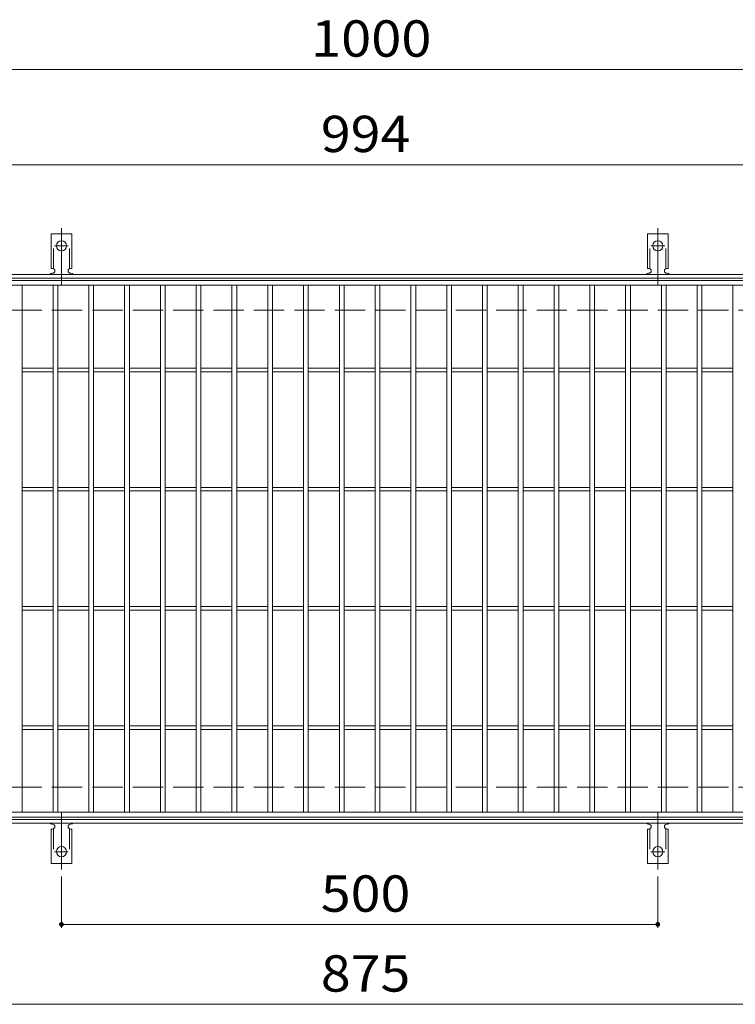
# Model space of a CAD drawing. Units: millimetres. Extents: x -2101 to 54647, y -2358 to 5388.
# Drawn here: x -1228 to -628, y 455 to 1281 of the extents above; entities that cross this region are included whole.
import ezdxf

# ---------------------------------------------------------------- set-up
doc = ezdxf.new("R2010")
doc.units = ezdxf.units.MM
doc.header["$LTSCALE"] = 10
for name, pattern in [('JWW_CENTER2', [13.546667, 11.006667, -0.846667, 0.846667, -0.846667]), ('JWW_DASHED2', [3.386667, 1.693333, -1.693333]), ('JWW_DASHED3', [3.386667, 2.54, -0.846667])]:
    doc.linetypes.add(name, pattern=pattern)
for name, color, linetype in [('C-1', 7, 'Continuous'), ('C-2', 7, 'Continuous'), ('C-4', 7, 'Continuous'), ('C-A', 7, 'Continuous')]:
    doc.layers.add(name, color=color, linetype=linetype)
doc.styles.add('ＭＳ ゴシック', font='txt', dxfattribs={"height": 1})

msp = doc.modelspace()

# ---------------------------------------------------------------- linework, layer by layer
at = {"layer": 'C-1', "color": 2, "linetype": 'Continuous', "lineweight": 9}
for p, q in [((-295.25, 1067.23), (-1591.25, 1067.23)), ((-295.25, 1064.23), (-1591.25, 1064.23)), ((-295.25, 610.23), (-1591.25, 610.23)), ((-295.25, 607.23), (-1591.25, 607.23))]:
    msp.add_line(p, q, dxfattribs=at)
at = {"layer": 'C-1', "color": 2, "linetype": 'JWW_DASHED3', "lineweight": 9}
for p, q in [((-295.25, 1037.23), (-1591.25, 1037.23)), ((-295.25, 637.23), (-1591.25, 637.23))]:
    msp.add_line(p, q, dxfattribs=at)
at = {"layer": 'C-2', "color": 3, "linetype": 'Continuous', "lineweight": 9}
for p, q in [((-1440.25, 1062.23), (-446.25, 1062.23)), ((-1440.25, 1058.23), (-446.25, 1058.23)), ((-1226.25, 616.23), (-1226.25, 1058.23)), ((-1200.25, 616.23), (-1200.25, 1058.23)), ((-1196.25, 616.23), (-1196.25, 1058.23)), ((-1170.25, 616.23), (-1170.25, 1058.23)), ((-1166.25, 616.23), (-1166.25, 1058.23)), ((-1140.25, 616.23), (-1140.25, 1058.23)), ((-1136.25, 616.23), (-1136.25, 1058.23)), ((-1110.25, 616.23), (-1110.25, 1058.23)), ((-1106.25, 616.23), (-1106.25, 1058.23)), ((-1080.25, 616.23), (-1080.25, 1058.23)), ((-1076.25, 616.23), (-1076.25, 1058.23)), ((-1050.25, 616.23), (-1050.25, 1058.23)), ((-1046.25, 616.23), (-1046.25, 1058.23)), ((-1020.25, 616.23), (-1020.25, 1058.23)), ((-1016.25, 616.23), (-1016.25, 1058.23)), ((-990.25, 616.23), (-990.25, 1058.23)), ((-986.25, 616.23), (-986.25, 1058.23)), ((-960.25, 616.23), (-960.25, 1058.23)), ((-956.25, 616.23), (-956.25, 1058.23)), ((-930.25, 616.23), (-930.25, 1058.23)), ((-926.25, 616.23), (-926.25, 1058.23)), ((-900.25, 616.23), (-900.25, 1058.23)), ((-896.25, 616.23), (-896.25, 1058.23)), ((-870.25, 616.23), (-870.25, 1058.23)), ((-866.25, 616.23), (-866.25, 1058.23)), ((-840.25, 616.23), (-840.25, 1058.23)), ((-836.25, 616.23), (-836.25, 1058.23)), ((-810.25, 616.23), (-810.25, 1058.23)), ((-806.25, 616.23), (-806.25, 1058.23)), ((-780.25, 616.23), (-780.25, 1058.23)), ((-776.25, 616.23), (-776.25, 1058.23)), ((-750.25, 616.23), (-750.25, 1058.23)), ((-746.25, 616.23), (-746.25, 1058.23)), ((-720.25, 616.23), (-720.25, 1058.23)), ((-716.25, 616.23), (-716.25, 1058.23)), ((-690.25, 616.23), (-690.25, 1058.23)), ((-686.25, 616.23), (-686.25, 1058.23)), ((-660.25, 616.23), (-660.25, 1058.23)), ((-656.25, 616.23), (-656.25, 1058.23)), ((-630.25, 616.23), (-630.25, 1058.23)), ((-1226.25, 988.73), (-1200.25, 988.73)), ((-1226.25, 985.73), (-1200.25, 985.73)), ((-1196.25, 988.73), (-1170.25, 988.73)), ((-1196.25, 985.73), (-1170.25, 985.73)), ((-1166.25, 988.73), (-1140.25, 988.73)), ((-1166.25, 985.73), (-1140.25, 985.73)), ((-1136.25, 988.73), (-1110.25, 988.73)), ((-1136.25, 985.73), (-1110.25, 985.73)), ((-1106.25, 988.73), (-1080.25, 988.73)), ((-1106.25, 985.73), (-1080.25, 985.73)), ((-1076.25, 988.73), (-1050.25, 988.73)), ((-1076.25, 985.73), (-1050.25, 985.73)), ((-1046.25, 988.73), (-1020.25, 988.73)), ((-1046.25, 985.73), (-1020.25, 985.73)), ((-1016.25, 988.73), (-990.25, 988.73)), ((-1016.25, 985.73), (-990.25, 985.73)), ((-986.25, 988.73), (-960.25, 988.73)), ((-986.25, 985.73), (-960.25, 985.73)), ((-956.25, 988.73), (-930.25, 988.73)), ((-956.25, 985.73), (-930.25, 985.73)), ((-926.25, 988.73), (-900.25, 988.73)), ((-926.25, 985.73), (-900.25, 985.73)), ((-896.25, 988.73), (-870.25, 988.73)), ((-896.25, 985.73), (-870.25, 985.73)), ((-866.25, 988.73), (-840.25, 988.73)), ((-866.25, 985.73), (-840.25, 985.73)), ((-836.25, 988.73), (-810.25, 988.73)), ((-836.25, 985.73), (-810.25, 985.73)), ((-806.25, 988.73), (-780.25, 988.73)), ((-806.25, 985.73), (-780.25, 985.73)), ((-776.25, 988.73), (-750.25, 988.73)), ((-776.25, 985.73), (-750.25, 985.73)), ((-746.25, 988.73), (-720.25, 988.73)), ((-746.25, 985.73), (-720.25, 985.73)), ((-716.25, 988.73), (-690.25, 988.73)), ((-716.25, 985.73), (-690.25, 985.73)), ((-686.25, 988.73), (-660.25, 988.73)), ((-686.25, 985.73), (-660.25, 985.73)), ((-656.25, 988.73), (-630.25, 988.73)), ((-656.25, 985.73), (-630.25, 985.73)), ((-1226.25, 888.73), (-1200.25, 888.73)), ((-1226.25, 885.73), (-1200.25, 885.73)), ((-1196.25, 888.73), (-1170.25, 888.73)), ((-1196.25, 885.73), (-1170.25, 885.73)), ((-1166.25, 888.73), (-1140.25, 888.73)), ((-1166.25, 885.73), (-1140.25, 885.73)), ((-1136.25, 888.73), (-1110.25, 888.73)), ((-1136.25, 885.73), (-1110.25, 885.73)), ((-1106.25, 888.73), (-1080.25, 888.73)), ((-1106.25, 885.73), (-1080.25, 885.73)), ((-1076.25, 888.73), (-1050.25, 888.73)), ((-1076.25, 885.73), (-1050.25, 885.73)), ((-1046.25, 888.73), (-1020.25, 888.73)), ((-1046.25, 885.73), (-1020.25, 885.73)), ((-1016.25, 888.73), (-990.25, 888.73)), ((-1016.25, 885.73), (-990.25, 885.73)), ((-986.25, 888.73), (-960.25, 888.73)), ((-986.25, 885.73), (-960.25, 885.73)), ((-956.25, 888.73), (-930.25, 888.73)), ((-956.25, 885.73), (-930.25, 885.73)), ((-926.25, 888.73), (-900.25, 888.73)), ((-926.25, 885.73), (-900.25, 885.73)), ((-896.25, 888.73), (-870.25, 888.73)), ((-896.25, 885.73), (-870.25, 885.73)), ((-866.25, 888.73), (-840.25, 888.73)), ((-866.25, 885.73), (-840.25, 885.73)), ((-836.25, 888.73), (-810.25, 888.73)), ((-836.25, 885.73), (-810.25, 885.73)), ((-806.25, 888.73), (-780.25, 888.73)), ((-806.25, 885.73), (-780.25, 885.73)), ((-776.25, 888.73), (-750.25, 888.73)), ((-776.25, 885.73), (-750.25, 885.73)), ((-746.25, 888.73), (-720.25, 888.73)), ((-746.25, 885.73), (-720.25, 885.73)), ((-716.25, 888.73), (-690.25, 888.73)), ((-716.25, 885.73), (-690.25, 885.73)), ((-686.25, 888.73), (-660.25, 888.73)), ((-686.25, 885.73), (-660.25, 885.73)), ((-656.25, 888.73), (-630.25, 888.73)), ((-656.25, 885.73), (-630.25, 885.73)), ((-1226.25, 788.73), (-1200.25, 788.73)), ((-1226.25, 785.73), (-1200.25, 785.73)), ((-1196.25, 788.73), (-1170.25, 788.73)), ((-1196.25, 785.73), (-1170.25, 785.73)), ((-1166.25, 788.73), (-1140.25, 788.73)), ((-1166.25, 785.73), (-1140.25, 785.73)), ((-1136.25, 788.73), (-1110.25, 788.73)), ((-1136.25, 785.73), (-1110.25, 785.73)), ((-1106.25, 788.73), (-1080.25, 788.73)), ((-1106.25, 785.73), (-1080.25, 785.73)), ((-1076.25, 788.73), (-1050.25, 788.73)), ((-1076.25, 785.73), (-1050.25, 785.73)), ((-1046.25, 788.73), (-1020.25, 788.73)), ((-1046.25, 785.73), (-1020.25, 785.73)), ((-1016.25, 788.73), (-990.25, 788.73)), ((-1016.25, 785.73), (-990.25, 785.73)), ((-986.25, 788.73), (-960.25, 788.73)), ((-986.25, 785.73), (-960.25, 785.73)), ((-956.25, 788.73), (-930.25, 788.73)), ((-956.25, 785.73), (-930.25, 785.73)), ((-926.25, 788.73), (-900.25, 788.73)), ((-926.25, 785.73), (-900.25, 785.73)), ((-896.25, 788.73), (-870.25, 788.73)), ((-896.25, 785.73), (-870.25, 785.73)), ((-866.25, 788.73), (-840.25, 788.73)), ((-866.25, 785.73), (-840.25, 785.73)), ((-836.25, 788.73), (-810.25, 788.73)), ((-836.25, 785.73), (-810.25, 785.73)), ((-806.25, 788.73), (-780.25, 788.73)), ((-806.25, 785.73), (-780.25, 785.73)), ((-776.25, 788.73), (-750.25, 788.73)), ((-776.25, 785.73), (-750.25, 785.73)), ((-746.25, 788.73), (-720.25, 788.73)), ((-746.25, 785.73), (-720.25, 785.73)), ((-716.25, 788.73), (-690.25, 788.73)), ((-716.25, 785.73), (-690.25, 785.73)), ((-686.25, 788.73), (-660.25, 788.73)), ((-686.25, 785.73), (-660.25, 785.73)), ((-656.25, 788.73), (-630.25, 788.73)), ((-656.25, 785.73), (-630.25, 785.73)), ((-1226.25, 688.73), (-1200.25, 688.73)), ((-1226.25, 685.73), (-1200.25, 685.73)), ((-1196.25, 688.73), (-1170.25, 688.73)), ((-1196.25, 685.73), (-1170.25, 685.73)), ((-1166.25, 688.73), (-1140.25, 688.73)), ((-1166.25, 685.73), (-1140.25, 685.73)), ((-1136.25, 688.73), (-1110.25, 688.73)), ((-1136.25, 685.73), (-1110.25, 685.73)), ((-1106.25, 688.73), (-1080.25, 688.73)), ((-1106.25, 685.73), (-1080.25, 685.73)), ((-1076.25, 688.73), (-1050.25, 688.73)), ((-1076.25, 685.73), (-1050.25, 685.73)), ((-1046.25, 688.73), (-1020.25, 688.73)), ((-1046.25, 685.73), (-1020.25, 685.73)), ((-1016.25, 688.73), (-990.25, 688.73)), ((-1016.25, 685.73), (-990.25, 685.73)), ((-986.25, 688.73), (-960.25, 688.73)), ((-986.25, 685.73), (-960.25, 685.73)), ((-956.25, 688.73), (-930.25, 688.73)), ((-956.25, 685.73), (-930.25, 685.73)), ((-926.25, 688.73), (-900.25, 688.73)), ((-926.25, 685.73), (-900.25, 685.73)), ((-896.25, 688.73), (-870.25, 688.73)), ((-896.25, 685.73), (-870.25, 685.73)), ((-866.25, 688.73), (-840.25, 688.73)), ((-866.25, 685.73), (-840.25, 685.73)), ((-836.25, 688.73), (-810.25, 688.73)), ((-836.25, 685.73), (-810.25, 685.73)), ((-806.25, 688.73), (-780.25, 688.73)), ((-806.25, 685.73), (-780.25, 685.73)), ((-776.25, 688.73), (-750.25, 688.73)), ((-776.25, 685.73), (-750.25, 685.73)), ((-746.25, 688.73), (-720.25, 688.73)), ((-746.25, 685.73), (-720.25, 685.73)), ((-716.25, 688.73), (-690.25, 688.73)), ((-716.25, 685.73), (-690.25, 685.73)), ((-686.25, 688.73), (-660.25, 688.73)), ((-686.25, 685.73), (-660.25, 685.73)), ((-656.25, 688.73), (-630.25, 688.73)), ((-656.25, 685.73), (-630.25, 685.73)), ((-446.25, 616.23), (-1440.25, 616.23)), ((-446.25, 612.23), (-1440.25, 612.23))]:
    msp.add_line(p, q, dxfattribs=at)
at = {"layer": 'C-4', "color": 7, "linetype": 'Continuous', "lineweight": 9}
for p, q in [((-1591.25, 1239.23), (-286.25, 1239.23)), ((-1591.25, 1159.23), (-286.25, 1159.23)), ((-1193.25, 562.51), (-1193.25, 519.23)), ((-693.25, 562.51), (-693.25, 519.23)), ((-1193.25, 522.23), (-693.25, 522.23)), ((-1591.25, 455.23), (-295.25, 455.23))]:
    msp.add_line(p, q, dxfattribs=at)
at = {"layer": 'C-4', "color": 7, "linetype": 'Continuous', "lineweight": 9, "const_width": 2}
for points in [[(-1192.25, 522.23, 0.414214), (-1193.25, 523.23, 0.414214), (-1194.25, 522.23, 0.414214), (-1193.25, 521.23, 0.414214)], [(-692.25, 522.23, 0.414214), (-693.25, 523.23, 0.414214), (-694.25, 522.23, 0.414214), (-693.25, 521.23, 0.414214)]]:
    msp.add_lwpolyline(points, format="xyb", close=True, dxfattribs=at)
at = {"layer": 'C-A', "color": 3, "linetype": 'Continuous', "lineweight": 9}
for p, q in [((-1202, 1072.23), (-1202, 1101.23)), ((-1184.5, 1101.23), (-1202, 1101.23)), ((-1184.5, 1072.23), (-1184.5, 1101.23)), ((-702, 1072.23), (-702, 1101.23)), ((-684.5, 1101.23), (-702, 1101.23)), ((-684.5, 1072.23), (-684.5, 1101.23)), ((-1202, 1072.23), (-1200.75, 1072.23)), ((-1201.25, 1068.23), (-1200.75, 1068.23)), ((-1185.76, 1068.23), (-1185.25, 1068.23)), ((-1184.5, 1072.23), (-1185.75, 1072.23)), ((-702, 1072.23), (-700.75, 1072.23)), ((-701.25, 1068.23), (-700.75, 1068.23)), ((-685.76, 1068.23), (-685.25, 1068.23)), ((-684.5, 1072.23), (-685.75, 1072.23)), ((-1201.25, 606.23), (-1200.75, 606.23)), ((-1185.76, 606.23), (-1185.25, 606.23)), ((-701.25, 606.23), (-700.75, 606.23)), ((-685.76, 606.23), (-685.25, 606.23)), ((-1202, 602.23), (-1200.75, 602.23)), ((-1202, 602.23), (-1202, 573.23)), ((-1184.5, 602.23), (-1185.75, 602.23)), ((-1184.5, 602.23), (-1184.5, 573.23)), ((-702, 602.23), (-700.75, 602.23)), ((-702, 602.23), (-702, 573.23)), ((-684.5, 602.23), (-685.75, 602.23)), ((-684.5, 602.23), (-684.5, 573.23)), ((-1184.5, 573.23), (-1202, 573.23)), ((-684.5, 573.23), (-702, 573.23))]:
    msp.add_line(p, q, dxfattribs=at)
at = {"layer": 'C-A', "color": 3, "linetype": 'JWW_DASHED2', "lineweight": 9}
for p, q in [((-1200, 1072.09), (-1200, 1101.23)), ((-1186.5, 1072.09), (-1186.5, 1101.23)), ((-700, 1072.09), (-700, 1101.23)), ((-686.5, 1072.09), (-686.5, 1101.23)), ((-1200, 602.38), (-1200, 573.23)), ((-1186.5, 602.38), (-1186.5, 573.23)), ((-700, 602.38), (-700, 573.23)), ((-686.5, 602.38), (-686.5, 573.23))]:
    msp.add_line(p, q, dxfattribs=at)
at = {"layer": 'C-A', "color": 7, "linetype": 'JWW_CENTER2', "lineweight": 9}
for p, q in [((-1193.25, 1058.76), (-1193.25, 1106.16)), ((-693.25, 1058.76), (-693.25, 1106.16)), ((-1199.03, 1091.23), (-1187.48, 1091.23)), ((-699.03, 1091.23), (-687.48, 1091.23)), ((-1193.25, 615.7), (-1193.25, 568.3)), ((-693.25, 615.7), (-693.25, 568.3)), ((-1199.03, 583.23), (-1187.48, 583.23)), ((-699.03, 583.23), (-687.48, 583.23))]:
    msp.add_line(p, q, dxfattribs=at)
at = {"layer": 'C-A', "color": 3, "linetype": 'Continuous', "lineweight": 9}
for centre in [(-1193.25, 1091.23), (-693.25, 1091.23), (-1193.25, 583.23), (-693.25, 583.23)]:
    msp.add_circle(centre, 4.25, dxfattribs=at)
for centre, start, end in [((-1201.25, 1066.23), 90.27596, 150.00047), ((-1200.75, 1070.23), 270, 90), ((-1185.75, 1070.23), 90, 269.8667), ((-1185.25, 1066.23), 29.99927, 89.75836), ((-701.25, 1066.23), 90.27596, 150.00047), ((-700.75, 1070.23), 270, 90), ((-685.75, 1070.23), 90, 269.8667), ((-685.25, 1066.23), 29.99927, 89.75836), ((-1201.25, 608.23), 209.99951, 269.72403), ((-1200.75, 604.23), 270, 90), ((-1185.75, 604.23), 90.13329, 270), ((-1185.25, 608.23), 270.24162, 330.00072), ((-701.25, 608.23), 209.99951, 269.72403), ((-700.75, 604.23), 270, 90), ((-685.75, 604.23), 90.13329, 270), ((-685.25, 608.23), 270.24162, 330.00072)]:
    msp.add_arc(centre, 2, start, end, dxfattribs=at)

# ---------------------------------------------------------------- texts
at = {"layer": 'C-4', "color": 2, "linetype": 'Continuous', "lineweight": 211, "style": 'ＭＳ ゴシック'}
for s, width, p in [('1000', 1.09375, (-984, 1249.87)), ('994', 1.083333, (-975.75, 1169.87)), ('500', 1.083333, (-975.75, 532.87)), ('875', 1.083333, (-975.75, 465.87))]:
    msp.add_text(s, height=30.48, dxfattribs=dict(at, width=width)).set_placement(p)

doc.saveas('drawing.dxf')
